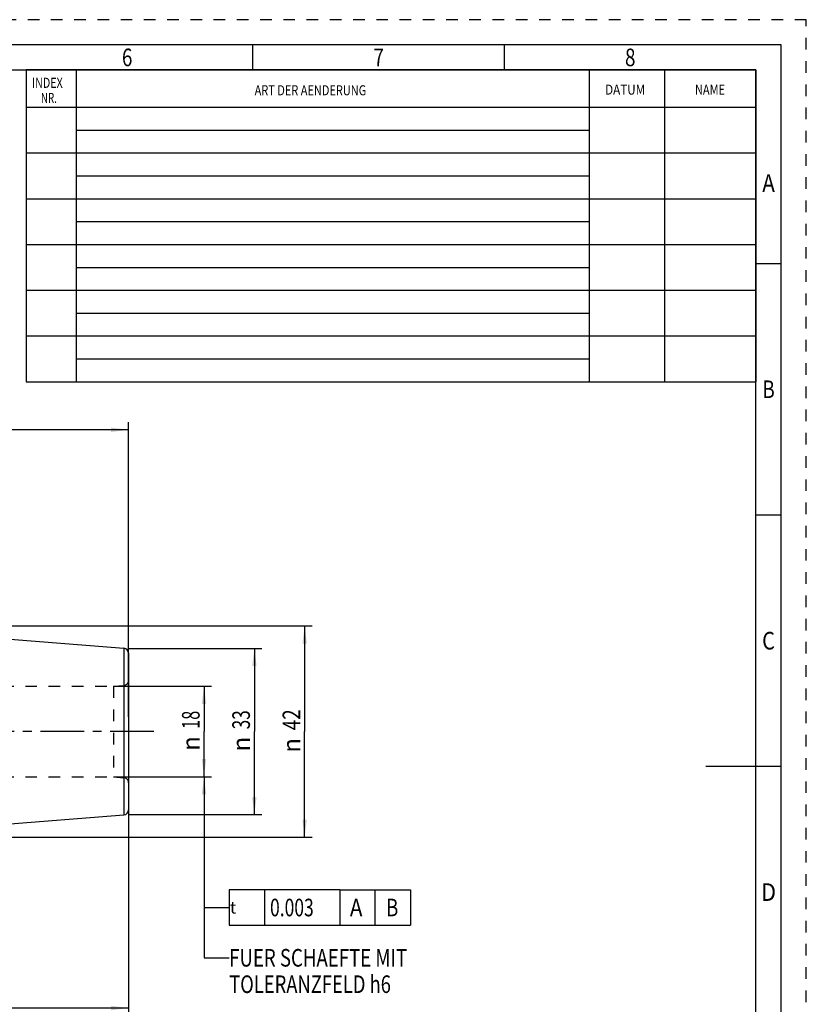
# Model space of a CAD drawing. Units: millimetres. Extents: x 0 to 420, y 0 to 297.
# Drawn here: x 264 to 420, y 101 to 297 of the extents above; entities that cross this region are included whole.
import ezdxf
from ezdxf.enums import TextEntityAlignment as Align

# ---------------------------------------------------------------- set-up
doc = ezdxf.new("R2010")
doc.units = ezdxf.units.MM
doc.header["$LTSCALE"] = 23.1
doc.linetypes.add('CENTER', pattern=[0.6, 0.375, -0.075, 0.075, -0.075])
doc.linetypes.add('HIDDEN', pattern=[0.2, 0.1, -0.1])
doc.layers.get('0').update_dxf_attribs({"linetype": 'CONTINUOUS'})
for name, color, linetype in [('30338530_AXIS', 7, 'CONTINUOUS'), ('30338530_CL', 7, 'CONTINUOUS'), ('30338530_DIM', 7, 'CONTINUOUS'), ('30338530_HL', 7, 'CONTINUOUS'), ('606077398-000-00-ED1_CL', 7, 'CONTINUOUS'), ('606077398-000-00-ED1_FORMAT', 7, 'CONTINUOUS')]:
    doc.layers.add(name, color=color, linetype=linetype)
doc.styles.get("Standard").update_dxf_attribs({"font": 'TXT.SHX', "width": 0.7})
doc.styles.add('TEXTSTYLE_2', font='TXT.SHX', dxfattribs={"width": 0.675})
doc.styles.add('TEXTSTYLE_3', font='gdt', dxfattribs={"width": 0.7})
doc.dimstyles.new('DIMSTYLE_1', dxfattribs={"dimtxt": 3.5, "dimasz": 3.5, "dimexe": 0.18, "dimexo": 0.0625, "dimgap": 0.09, "dimtad": 1, "dimdec": 3, "dimdsep": 46, "dimtxsty": 'STANDARD', "dimblk": '_FILLED', "dimblk1": '_FILLED', "dimblk2": '_FILLED', "dimcen": 0.09, "dimclrt": 2, "dimadec": 0, "dimazin": 0, "dimtp": 0.1, "dimtm": 0.1, "dimtfac": 1, "dimtdec": 3, "dimtofl": 0, "dimtmove": 0, "dimatfit": 3, "dimldrblk": '_FILLED', "dimfxl": 1, "dimtolj": 1, "dimarcsym": 0})
doc.dimstyles.new('DIMSTYLE_5', dxfattribs={"dimtxt": 3.5, "dimasz": 3.5, "dimexe": 0.18, "dimexo": 0.0625, "dimgap": 0.09, "dimtad": 1, "dimdec": 3, "dimdsep": 46, "dimtxsty": 'STANDARD', "dimblk": '_FILLED', "dimblk1": '_FILLED', "dimblk2": '_FILLED', "dimcen": 0.09, "dimclrt": 2, "dimadec": 0, "dimazin": 0, "dimtp": 0.15, "dimtm": 0.15, "dimtfac": 1, "dimtdec": 3, "dimtofl": 0, "dimtmove": 0, "dimatfit": 3, "dimldrblk": '_FILLED', "dimfxl": 1, "dimtolj": 1, "dimarcsym": 0})
doc.dimstyles.get("Standard").update_dxf_attribs({"dimtxt": 3.5, "dimasz": 3.5, "dimexe": 0.18, "dimexo": 0.0625, "dimgap": 0.09, "dimtad": 1, "dimdec": 3, "dimdsep": 46, "dimtxsty": 'STANDARD', "dimblk": '_FILLED', "dimblk1": '_FILLED', "dimblk2": '_FILLED', "dimcen": 0.09, "dimclrt": 2, "dimadec": 0, "dimazin": 0, "dimtol": 1, "dimtp": 0.005, "dimtm": 0.005, "dimtfac": 1, "dimtdec": 3, "dimtofl": 0, "dimtmove": 0, "dimatfit": 3, "dimldrblk": '_FILLED', "dimfxl": 1, "dimtolj": 1, "dimarcsym": 0})

# ---------------------------------------------------------------- blocks, each defined once
blk = doc.blocks.new('_FILLED')
at = {"color": 0, "linetype": 'BYBLOCK'}
blk.add_solid([(0, 0), (-1, 0.125), (-1, -0.125)], dxfattribs=at)
blk = doc.blocks.new('*D4')
at = {"layer": '30338530_DIM', "color": 3, "linetype": 'CONTINUOUS'}
for p, q in [((285.28, 139.86), (285.28, 88.94)), ((220.28, 134.48), (220.28, 88.94)), ((220.28, 90.44), (252.78, 90.44)), ((285.28, 90.44), (252.78, 90.44))]:
    blk.add_line(p, q, dxfattribs=at)
at = {"layer": '30338530_DIM', "color": 3, "linetype": 'CONTINUOUS', "xscale": 3.5, "yscale": 3.5, "zscale": 3.5, "rotation": 180}
blk.add_blockref('_FILLED', (220.28, 90.44), dxfattribs=at)
at = {"layer": '30338530_DIM', "color": 3, "linetype": 'CONTINUOUS', "xscale": 3.5, "yscale": 3.5, "zscale": 3.5}
blk.add_blockref('_FILLED', (285.28, 90.44), dxfattribs=at)
at = {"layer": '30338530_DIM', "color": 2, "linetype": 'CONTINUOUS', "width": 0.75}
blk.add_text('65', height=3.5, dxfattribs=at).set_placement((252.78, 91.31), align=Align.CENTER)
blk = doc.blocks.new('*D5')
at = {"layer": '30338530_DIM', "color": 3, "linetype": 'CONTINUOUS'}
for p, q in [((235.28, 139.86), (235.28, 98.94)), ((285.28, 139.86), (285.28, 98.94)), ((235.28, 100.44), (260.28, 100.44)), ((285.28, 100.44), (260.28, 100.44))]:
    blk.add_line(p, q, dxfattribs=at)
at = {"layer": '30338530_DIM', "color": 3, "linetype": 'CONTINUOUS', "xscale": 3.5, "yscale": 3.5, "zscale": 3.5, "rotation": 180}
blk.add_blockref('_FILLED', (235.28, 100.44), dxfattribs=at)
at = {"layer": '30338530_DIM', "color": 3, "linetype": 'CONTINUOUS', "xscale": 3.5, "yscale": 3.5, "zscale": 3.5}
blk.add_blockref('_FILLED', (285.28, 100.44), dxfattribs=at)
at = {"layer": '30338530_DIM', "color": 2, "linetype": 'CONTINUOUS', "width": 0.75}
blk.add_text('50', height=3.5, dxfattribs=at).set_placement((260.28, 101.31), align=Align.CENTER)
blk = doc.blocks.new('*D6')
at = {"layer": '30338530_DIM', "color": 3, "linetype": 'CONTINUOUS'}
for p, q in [((165.28, 155.44), (165.28, 216.94)), ((165.28, 215.44), (225.28, 215.44)), ((285.28, 215.44), (225.28, 215.44)), ((285.28, 158.38), (285.28, 216.94))]:
    blk.add_line(p, q, dxfattribs=at)
at = {"layer": '30338530_DIM', "color": 3, "linetype": 'CONTINUOUS', "xscale": 3.5, "yscale": 3.5, "zscale": 3.5, "rotation": 180}
blk.add_blockref('_FILLED', (165.28, 215.44), dxfattribs=at)
at = {"layer": '30338530_DIM', "color": 3, "linetype": 'CONTINUOUS', "xscale": 3.5, "yscale": 3.5, "zscale": 3.5}
blk.add_blockref('_FILLED', (285.28, 215.44), dxfattribs=at)
at = {"layer": '30338530_DIM', "color": 2, "linetype": 'CONTINUOUS', "width": 0.714286}
blk.add_text('120', height=3.5, dxfattribs=at).set_placement((225.28, 216.31), align=Align.CENTER)
blk = doc.blocks.new('*D8')
at = {"layer": '30338530_DIM', "color": 3, "linetype": 'CONTINUOUS'}
for p, q in [((282.28, 164.44), (301.78, 164.44)), ((300.28, 164.44), (300.28, 155.44)), ((300.28, 146.44), (300.28, 155.44)), ((282.28, 146.44), (301.78, 146.44))]:
    blk.add_line(p, q, dxfattribs=at)
at = {"layer": '30338530_DIM', "color": 3, "linetype": 'CONTINUOUS', "xscale": 3.5, "yscale": 3.5, "zscale": 3.5}
for p, rotation in [((300.28, 164.44), 90), ((300.28, 146.44), 270)]:
    blk.add_blockref('_FILLED', p, dxfattribs=dict(at, rotation=rotation))
at = {"layer": '30338530_DIM', "color": 2, "linetype": 'CONTINUOUS', "width": 0.678571}
blk.add_text('18', height=3.5, rotation=90, dxfattribs=at).set_placement((299.4, 157.77), align=Align.CENTER)
at = {"layer": '30338530_DIM', "color": 2, "linetype": 'CONTINUOUS', "style": 'TEXTSTYLE_3'}
blk.add_text('n', height=3.5, rotation=90, dxfattribs=at).set_placement((299.4, 153.06), align=Align.CENTER)
blk = doc.blocks.new('GEOM_TOLERANCE_SYMBOLS_BL2', base_point=(320.8, 120.44))
at = {"layer": '606077398-000-00-ED1_CL', "color": 3, "linetype": 'CONTINUOUS'}
for p, q in [((305.28, 123.94), (305.28, 116.94)), ((327.28, 123.94), (305.28, 123.94)), ((312.28, 123.94), (312.28, 116.94)), ((327.28, 123.94), (327.28, 116.94)), ((327.28, 123.94), (334.28, 123.94)), ((334.28, 116.94), (334.28, 123.94)), ((334.32, 123.94), (341.32, 123.94)), ((341.32, 123.94), (341.32, 116.94)), ((300.28, 120.44), (305.28, 120.44)), ((305.28, 116.94), (327.28, 116.94)), ((327.28, 116.94), (334.28, 116.94)), ((334.32, 116.94), (341.32, 116.94))]:
    blk.add_line(p, q, dxfattribs=at)
at = {"layer": '606077398-000-00-ED1_CL', "color": 2, "linetype": 'CONTINUOUS', "style": 'TEXTSTYLE_3'}
blk.add_text('t', height=2.4, dxfattribs=at).set_placement((305.43, 119.24))
at = {"layer": '606077398-000-00-ED1_CL', "color": 2, "linetype": 'CONTINUOUS'}
for s, width, p in [('0.003', 0.728571, (313.4, 118.69)), ('A', 0.857143, (329.28, 118.69)), ('B', 0.785714, (336.44, 118.69))]:
    blk.add_text(s, height=3.5, dxfattribs=dict(at, width=width)).set_placement(p)
blk = doc.blocks.new('*D9')
at = {"layer": '30338530_DIM', "color": 3, "linetype": 'CONTINUOUS'}
for p, q in [((228.1, 176.44), (321.78, 176.44)), ((320.28, 176.44), (320.28, 155.44)), ((320.28, 134.44), (320.28, 155.44)), ((228.1, 134.44), (321.78, 134.44))]:
    blk.add_line(p, q, dxfattribs=at)
at = {"layer": '30338530_DIM', "color": 3, "linetype": 'CONTINUOUS', "xscale": 3.5, "yscale": 3.5, "zscale": 3.5}
for p, rotation in [((320.28, 176.44), 90), ((320.28, 134.44), 270)]:
    blk.add_blockref('_FILLED', p, dxfattribs=dict(at, rotation=rotation))
at = {"layer": '30338530_DIM', "color": 2, "linetype": 'CONTINUOUS', "width": 0.785714}
blk.add_text('42', height=3.5, rotation=90, dxfattribs=at).set_placement((319.4, 157.77), align=Align.CENTER)
at = {"layer": '30338530_DIM', "color": 2, "linetype": 'CONTINUOUS', "style": 'TEXTSTYLE_3'}
blk.add_text('n', height=3.5, rotation=90, dxfattribs=at).set_placement((319.4, 152.69), align=Align.CENTER)
blk = doc.blocks.new('*D10')
at = {"layer": '30338530_DIM', "color": 3, "linetype": 'CONTINUOUS'}
for p, q in [((285.28, 171.94), (311.78, 171.94)), ((310.28, 171.94), (310.28, 155.44)), ((310.28, 138.94), (310.28, 155.44)), ((285.28, 138.94), (311.78, 138.94))]:
    blk.add_line(p, q, dxfattribs=at)
at = {"layer": '30338530_DIM', "color": 3, "linetype": 'CONTINUOUS', "xscale": 3.5, "yscale": 3.5, "zscale": 3.5}
for p, rotation in [((310.28, 171.94), 90), ((310.28, 138.94), 270)]:
    blk.add_blockref('_FILLED', p, dxfattribs=dict(at, rotation=rotation))
at = {"layer": '30338530_DIM', "color": 2, "linetype": 'CONTINUOUS', "width": 0.714286}
blk.add_text('33', height=3.5, rotation=90, dxfattribs=at).set_placement((309.4, 157.77), align=Align.CENTER)
at = {"layer": '30338530_DIM', "color": 2, "linetype": 'CONTINUOUS', "style": 'TEXTSTYLE_3'}
blk.add_text('n', height=3.5, rotation=90, dxfattribs=at).set_placement((309.4, 152.94), align=Align.CENTER)

msp = doc.modelspace()

# ---------------------------------------------------------------- linework, layer by layer
at = {"layer": '30338530_AXIS', "color": 3, "linetype": 'CENTER'}
msp.add_line((290.2785, 155.4379), (128.3785, 155.4379), dxfattribs=at)
at = {"layer": '30338530_CL', "color": 7, "linetype": 'CONTINUOUS'}
for p, q in [((228.1006, 176.4379), (284.357, 172.0104)), ((285.2785, 171.0135), (285.2785, 139.8622)), ((228.1006, 134.4379), (284.357, 138.8653))]:
    msp.add_line(p, q, dxfattribs=at)
at = {"layer": '30338530_CL', "color": 9, "linetype": 'CONTINUOUS'}
for p, q in [((284.357, 172.0104), (284.357, 138.8653)), ((284.3657, 164.6205), (284.3657, 146.2553))]:
    msp.add_line(p, q, dxfattribs=at)
at = {"layer": '30338530_CL', "color": 7, "linetype": 'CONTINUOUS'}
for centre, start, end in [((284.2785, 171.0135), 0, 85.5), ((284.2785, 139.8622), 274.5, 360)]:
    msp.add_arc(centre, 1, start, end, dxfattribs=at)
at = {"layer": '30338530_HL', "color": 6, "linetype": 'HIDDEN'}
for p, q in [((282.2785, 164.4379), (284.3657, 164.6205)), ((246.2785, 164.4379), (282.2785, 164.4379)), ((282.2785, 164.4379), (282.2785, 146.4379)), ((246.2785, 146.4379), (282.2785, 146.4379)), ((282.2785, 146.4379), (284.3657, 146.2553))]:
    msp.add_line(p, q, dxfattribs=at)
for centre, start, end in [((284.2785, 165.6167), 275, 360), ((284.2785, 145.2591), 0, 85)]:
    msp.add_arc(centre, 1, start, end, dxfattribs=at)
at = {"layer": '606077398-000-00-ED1_FORMAT', "color": 6, "linetype": 'HIDDEN'}
for p, q in [((420, 297), (0, 297)), ((420, 0), (420, 297))]:
    msp.add_line(p, q, dxfattribs=at)
at = {"layer": '606077398-000-00-ED1_FORMAT', "color": 7, "linetype": 'CONTINUOUS'}
for p, q in [((415, 292), (18, 292)), ((415, 5), (415, 292)), ((264.9014, 287), (264.9014, 225)), ((410, 287), (264.9014, 287)), ((274.9014, 225), (274.9014, 287)), ((376.9, 225), (376.9, 287)), ((391.9, 225), (391.9, 287)), ((410, 225), (410, 287)), ((264.9014, 279.5999), (410, 279.5999)), ((274.9014, 275.0499), (376.9, 275.0499)), ((264.9014, 270.5), (410, 270.5)), ((274.9014, 265.95), (376.9, 265.95)), ((264.9014, 261.4), (410, 261.4)), ((274.9014, 256.85), (376.9, 256.85)), ((264.9014, 252.3), (410, 252.3)), ((274.9014, 247.75), (376.9, 247.75)), ((264.9014, 243.2), (410, 243.2)), ((274.9014, 238.65), (376.9, 238.65)), ((264.9014, 234.1), (410, 234.1)), ((274.9014, 229.55), (376.9, 229.55)), ((264.9014, 225), (410, 225)), ((415, 148.5), (400, 148.5))]:
    msp.add_line(p, q, dxfattribs=at)
at = {"layer": '606077398-000-00-ED1_FORMAT', "color": 3, "linetype": 'CONTINUOUS'}
for p, q in [((310, 287), (310, 292)), ((360, 287), (360, 292)), ((135.0001, 287), (264.9014, 287)), ((264.9, 287), (410, 287)), ((264.9, 287), (264.9, 225)), ((410, 287), (410, 225)), ((410, 248.5), (415, 248.5)), ((264.9, 225), (410, 225)), ((410, 78.5), (410, 225)), ((410, 198.5), (415, 198.5))]:
    msp.add_line(p, q, dxfattribs=at)

# ---------------------------------------------------------------- block references
at = {"layer": '606077398-000-00-ED1_CL', "color": 3, "linetype": 'CONTINUOUS'}
msp.add_blockref('GEOM_TOLERANCE_SYMBOLS_BL2', (320.797, 120.4381), dxfattribs=at)

# ---------------------------------------------------------------- texts
at = {"color": 2, "linetype": 'CONTINUOUS'}
for s, width, p in [('FUER SCHAEFTE MIT', 0.77591, (305.2785, 108.6879)), ('TOLERANZFELD h6', 0.765079, (305.2785, 103.4379))]:
    msp.add_text(s, height=3.5, dxfattribs=dict(at, width=width)).set_placement(p)
at = {"layer": '606077398-000-00-ED1_FORMAT', "color": 90, "linetype": 'CONTINUOUS', "style": 'TEXTSTYLE_2'}
for s, width, p in [('6', 0.785714, (285, 287.75)), ('7', 0.785714, (335, 287.75)), ('8', 0.785714, (385, 287.75)), ('A', 0.857143, (412.5, 262.75)), ('B', 0.785714, (412.5, 221.75)), ('C', 0.833333, (412.5, 171.75)), ('D', 0.904762, (412.5, 121.75))]:
    msp.add_text(s, height=3.5, dxfattribs=dict(at, width=width)).set_placement(p, align=Align.CENTER)
at = {"layer": '606077398-000-00-ED1_FORMAT', "color": 2, "linetype": 'CONTINUOUS'}
for s, width, p in [('INDEX', 0.780952, (266.0792, 283.4479)), ('ART DER AENDERUNG', 0.79972, (310.339, 281.9588)), ('DATUM', 0.852381, (379.9981, 282.0962)), ('NAME', 0.803571, (397.8616, 282.0962)), ('NR.', 0.714286, (267.8411, 280.4479))]:
    msp.add_text(s, height=2, dxfattribs=dict(at, width=width)).set_placement(p)

# ---------------------------------------------------------------- dimensions: what is measured, and where the dimension line sits
at = {"layer": '30338530_DIM', "color": 3, "linetype": 'CONTINUOUS'}
dim = msp.add_linear_dim(base=(165.2785, 215.4379), p1=(285.2785, 158.3771), p2=(165.2785, 155.4379), angle=180, dimstyle='DIMSTYLE_5', dxfattribs=at)
dim.commit()
dim.dimension.update_dxf_attribs({"geometry": '*D6', "text_midpoint": (221.5285, 218.0629), "dimtype": 160})
for base, p1, p2, dimstyle, picture, middle in [((320.2785, 176.4379), (228.1006, 134.4379), (228.1006, 176.4379), 'DIMSTYLE_5', '*D9', (318.7924, 153.1656)), ((310.2785, 171.9379), (285.2785, 138.9379), (285.2785, 171.9379), 'DIMSTYLE_5', '*D10', (308.7364, 153.2774)), ((300.2785, 164.4379), (282.2785, 146.4379), (282.2785, 164.4379), 'DIMSTYLE_1', '*D8', (298.7084, 153.3332))]:
    dim = msp.add_linear_dim(base=base, p1=p1, p2=p2, angle=90, text='%%c<>', dimstyle=dimstyle, dxfattribs=at)
    dim.commit()
    dim.dimension.update_dxf_attribs({"geometry": picture, "text_midpoint": middle, "dimtype": 160})
for base, p1, picture, middle in [((285.2785, 90.4379), (220.2785, 134.4764), '*D4', (250.1535, 93.0629)), ((285.2785, 100.4379), (235.2785, 139.8622), '*D5', (257.6535, 103.0629))]:
    dim = msp.add_linear_dim(base=base, p1=p1, p2=(285.2785, 139.8622), dimstyle='DIMSTYLE_5', dxfattribs=at)
    dim.commit()
    dim.dimension.update_dxf_attribs({"geometry": picture, "text_midpoint": middle, "dimtype": 160})

# ---------------------------------------------------------------- leaders
at = {"color": 3, "linetype": 'CONTINUOUS'}
msp.add_leader([(300.2785, 146.4379), (300.2785, 110.4379), (305.2785, 110.4379)], dimstyle='STANDARD', override={"dimtad": 0}, dxfattribs=at)
at = {"layer": '606077398-000-00-ED1_CL', "color": 3, "linetype": 'CONTINUOUS'}
msp.add_leader([(300.2785, 146.4379), (300.2785, 120.4379), (300.2786, 120.4379)], dimstyle='STANDARD', override={"dimtad": 0}, dxfattribs=at)

doc.saveas('drawing.dxf')
